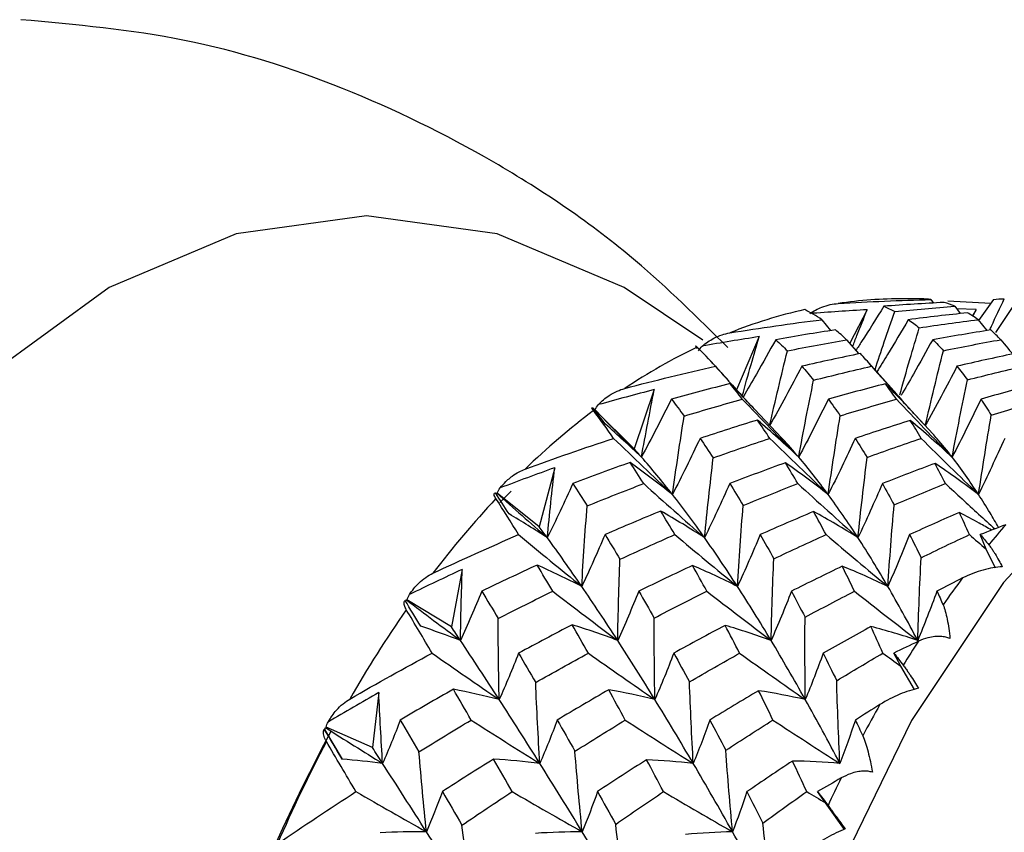
# Paper-space layout '_Top' of a CAD drawing. Units: millimetres. Extents: x -102 to 102, y -122 to 33.
# Drawn here: x 45 to 53, y 7 to 13 of the extents above; entities that cross this region are included whole.
import ezdxf

# ---------------------------------------------------------------- set-up
doc = ezdxf.new("R2010")
doc.units = ezdxf.units.MM

psp = doc.layouts.new('_Top')

# ---------------------------------------------------------------- linework, layer by layer
at = {"color": 7, "linetype": 'Continuous', "lineweight": 25}
for p, q in [((52.5766, 11.05), (52.4545, 11.05)), ((52.6729, 11.0433), (52.6926, 11.0153)), ((53.1739, 11.0433), (53.0544, 10.8741)), ((53.3653, 11.0433), (53.1905, 10.7801)), ((52.8093, 11.0325), (53.154, 11.0151)), ((52.8633, 10.9895), (52.9074, 10.9303)), ((53.0364, 10.9631), (52.8783, 10.9693)), ((52.1624, 10.9612), (52.0222, 10.6928)), ((53.0364, 10.9631), (53.0048, 10.9132)), ((53.0103, 10.914), (53.0364, 10.9631)), ((51.7988, 10.8821), (51.8687, 10.7943)), ((53.05, 10.8821), (53.1194, 10.7941)), ((51.297, 10.746), (51.1161, 10.3213)), ((51.9977, 10.7218), (52.094, 10.6079)), ((51.0532, 10.3912), (50.909, 10.55)), ((52.3994, 10.2852), (52.151, 10.563)), ((50.4571, 10.3217), (50.2954, 9.8468)), ((50.2954, 9.8468), (49.9817, 10.1613)), ((51.477, 9.9346), (51.2598, 10.1663)), ((52.6912, 9.9645), (52.5497, 10.1185)), ((49.659, 9.6964), (49.5351, 9.2239)), ((49.5351, 9.2239), (49.1982, 9.4931)), ((49.31, 9.5077), (49.2185, 9.4178)), ((53.1145, 9.0455), (53.0685, 9.1609)), ((53.1892, 8.8927), (53.1145, 9.0455)), ((48.9184, 8.8824), (48.8317, 8.4215)), ((48.8317, 8.4215), (48.4753, 8.64)), ((52.4306, 8.1084), (52.3759, 8.2118)), ((52.5421, 7.9201), (52.4306, 8.1084)), ((48.2495, 7.8955), (48.1987, 7.4551)), ((47.96, 7.3626), (47.8166, 7.5997)), ((48.1987, 7.4551), (47.8271, 7.6188)), ((51.8278, 7.0134), (51.7653, 7.1028)), ((51.9797, 6.8008), (51.8278, 7.0134))]:
    psp.add_line(p, q, dxfattribs=at)
at = {"color": 7, "linetype": 'Continuous', "lineweight": 25, "flags": 128}
for points in [[(50.8458, 10.7173), (50.2157, 11.1392), (49.1969, 11.5682), (48.1523, 11.7124), (47.1077, 11.5682), (46.0889, 11.1392), (45.1208, 10.4359), (44.2274, 9.4756), (43.4306, 8.2819), (42.7501, 6.8844), (42.2027, 5.3173), (41.8017, 3.6193), (41.5571, 1.8322), (41.4749, 0)], [(62.41, 4.9), (62.4025, 4.9258), (61.8953, 6.3775), (61.2649, 7.6721), (60.5268, 8.7778), (59.6992, 9.6674), (58.8025, 10.319), (57.8586, 10.7164), (56.891, 10.85), (55.9233, 10.7164), (54.9795, 10.319), (54.0827, 9.6674), (53.2551, 8.7778), (52.517, 7.6721), (51.8866, 6.3775), (51.3794, 4.9258), (51.008, 3.3528), (50.7814, 1.6973), (50.7052, 0)]]:
    psp.add_lwpolyline(points, dxfattribs=at)
at = {"color": 7, "linetype": 'Continuous', "lineweight": 25}
for centre, radius, start, end in [((52.4554, 7.4334), 3.6166, 90.01403, 98.34518), ((52.5219, 7.1187), 3.9386, 102.61334, 111.75863), ((52.8385, 6.4113), 4.7143, 115.62383, 123.73557), ((53.5536, 5.411), 5.9448, 127.07241, 134.02157), ((54.738, 4.246), 7.6072, 136.84686, 142.74222), ((59.0139, 4.2495), 7.6077, 139.00158, 140.5875), ((59.779, 3.6492), 8.5805, 142.99299, 144.7696), ((56.3689, 3.0577), 9.6258, 145.1395, 150.1785), ((60.6457, 3.0608), 9.6281, 146.98127, 148.33673), ((61.5956, 2.4998), 10.7315, 150.39966, 151.93013), ((59.936, 1.0761), 13.7122, 151.6696, 168.19037), ((58.3294, 1.9781), 11.8646, 152.24282, 156.62591), ((62.6071, 1.9806), 11.8686, 153.84486, 155.02387)]:
    psp.add_arc(centre, radius, start, end, dxfattribs=at)
for points, knots in [([(51.0446, 10.6594), (50.8045, 10.8974), (50.2359, 11.4611), (49.1977, 12.1639), (47.9827, 12.7598), (46.7044, 13.1647), (45.8228, 13.2444), (45.3829, 13.2841)], [0, 0, 0, 0, 0.158804, 0.376084, 0.58703, 0.793936, 1, 1, 1, 1]), ([(52.6729, 11.0433), (52.648, 11.0463), (52.616, 11.0503), (52.5838, 11.0496), (52.5766, 11.0494)], [0, 0, 0, 0, 0.775678, 1, 1, 1, 1]), ([(53.1438, 10.7981), (53.1485, 10.8085), (53.1867, 10.8936), (53.2261, 10.9769), (53.2606, 11.0499)], [0, 0, 0, 0, 0.1225488, 1, 1, 1, 1]), ([(51.7022, 10.9309), (51.7175, 10.9407), (51.7482, 10.9602), (51.8032, 10.9847), (51.8637, 11.0043), (51.9091, 11.0093), (51.9305, 11.0117)], [0, 0, 0, 0, 0.227813, 0.45591, 0.743561, 1, 1, 1, 1]), ([(52.2955, 10.9895), (52.2367, 10.895), (52.1627, 10.7761), (52.0867, 10.6591), (52.071, 10.6351)], [0, 0, 0, 0, 0.794146, 1, 1, 1, 1]), ([(52.0453, 10.6654), (52.057, 10.6957), (52.0953, 10.7951), (52.1348, 10.8931), (52.1624, 10.9612)], [0, 0, 0, 0, 0.303671, 1, 1, 1, 1]), ([(52.2249, 10.4804), (52.2495, 10.5552), (52.3013, 10.7121), (52.3554, 10.8667), (52.3837, 10.9477)], [0, 0, 0, 0, 0.476157, 1, 1, 1, 1]), ([(52.4912, 10.8821), (52.4363, 10.7886), (52.3537, 10.6481), (52.2685, 10.5098), (52.24, 10.4635)], [0, 0, 0, 0, 0.664927, 1, 1, 1, 1]), ([(52.4237, 10.2797), (52.4503, 10.3745), (52.5008, 10.5547), (52.5538, 10.7325), (52.5789, 10.8168)], [0, 0, 0, 0, 0.525784, 1, 1, 1, 1]), ([(50.841, 10.67), (50.8555, 10.6817), (50.8845, 10.7052), (50.9373, 10.7361), (50.996, 10.7624), (51.0408, 10.7721), (51.0619, 10.7766)], [0, 0, 0, 0, 0.227813, 0.45591, 0.743561, 1, 1, 1, 1]), ([(51.1616, 10.2711), (51.1849, 10.3551), (51.229, 10.5143), (51.2752, 10.6717), (51.297, 10.746)], [0, 0, 0, 0, 0.527879, 1, 1, 1, 1]), ([(50.7997, 10.662), (50.7975, 10.6641), (50.7926, 10.6688), (50.7887, 10.6713), (50.7876, 10.6699), (50.79, 10.6636), (50.7952, 10.6554), (50.7979, 10.6512)], [0, 0, 0, 0, 0.155762, 0.337639, 0.5458, 0.771565, 1, 1, 1, 1]), ([(51.43, 10.7218), (51.3785, 10.6297), (51.2926, 10.4759), (51.2036, 10.3247), (51.1679, 10.264)], [0, 0, 0, 0, 0.598526, 1, 1, 1, 1]), ([(52.6868, 10.7218), (52.6359, 10.6297), (52.5527, 10.4793), (52.4666, 10.3315), (52.4333, 10.2742)], [0, 0, 0, 0, 0.612326, 1, 1, 1, 1]), ([(53.2322, 10.7218), (53.3082, 10.6299), (53.4032, 10.5151), (53.4997, 10.4019), (53.5189, 10.3794)], [0, 0, 0, 0, 0.800476, 1, 1, 1, 1]), ([(50.946, 10.5092), (51.0269, 10.4189), (51.1104, 10.3258), (51.1951, 10.2341), (51.1978, 10.2313)], [0, 0, 0, 0, 0.968787, 1, 1, 1, 1]), ([(51.2588, 10.1654), (51.2405, 10.1853), (51.1762, 10.2554), (51.1107, 10.3225), (51.0639, 10.3705)], [0, 0, 0, 0, 0.2846671, 1, 1, 1, 1]), ([(52.549, 10.1178), (52.5159, 10.1534), (52.4363, 10.239), (52.3554, 10.3209), (52.3081, 10.3687)], [0, 0, 0, 0, 0.416199, 1, 1, 1, 1]), ([(50.009, 10.2016), (50.0224, 10.2149), (50.0494, 10.2417), (50.0995, 10.2785), (50.1558, 10.3111), (50.1997, 10.3252), (50.2204, 10.3318)], [0, 0, 0, 0, 0.227813, 0.45591, 0.743561, 1, 1, 1, 1]), ([(49.9699, 10.1543), (49.9674, 10.1577), (49.962, 10.1651), (49.9577, 10.1726), (49.9565, 10.1772), (49.9591, 10.1776), (49.9649, 10.1741), (49.9677, 10.1723)], [0, 0, 0, 0, 0.155762, 0.337639, 0.5458, 0.771565, 1, 1, 1, 1]), ([(52.8424, 9.7818), (52.8024, 9.8326), (52.7501, 9.899), (52.6979, 9.9562), (52.6856, 9.9696)], [0, 0, 0, 0, 0.764734, 1, 1, 1, 1]), ([(51.6135, 9.7818), (51.5696, 9.833), (51.5228, 9.8875), (51.4768, 9.9346), (51.474, 9.9376)], [0, 0, 0, 0, 0.938099, 1, 1, 1, 1]), ([(49.2222, 9.5345), (49.2369, 9.552), (49.2614, 9.5811), (49.2956, 9.6112), (49.3303, 9.6381), (49.3696, 9.6638), (49.4058, 9.679), (49.4223, 9.6858)], [0, 0, 0, 0, 0.2700643, 0.4492704, 0.5372617, 0.7897875, 1, 1, 1, 1]), ([(52.7891, 9.5696), (52.8776, 9.4877), (53.009, 9.366), (53.1418, 9.2459), (53.1852, 9.2067)], [0, 0, 0, 0, 0.673133, 1, 1, 1, 1]), ([(49.1884, 9.4489), (49.1847, 9.4551), (49.1767, 9.4686), (49.173, 9.4808), (49.1735, 9.4924), (49.1795, 9.4942), (49.1837, 9.4955)], [0, 0, 0, 0, 0.210769, 0.464114, 0.629632, 1, 1, 1, 1]), ([(53.2149, 9.2182), (53.1921, 9.258), (53.1387, 9.3511), (53.085, 9.4345), (53.0543, 9.4823)], [0, 0, 0, 0, 0.42704, 1, 1, 1, 1]), ([(53.1586, 9.1963), (53.1259, 9.2153), (53.0406, 9.265), (52.9542, 9.3103), (52.9008, 9.3382)], [0, 0, 0, 0, 0.3825839, 1, 1, 1, 1]), ([(53.1362, 9.0797), (53.1424, 9.0719), (53.1536, 9.0579), (53.1711, 9.0322), (53.1913, 8.9998), (53.2159, 8.9584), (53.2355, 8.9202), (53.2445, 8.9027)], [0, 0, 0, 0, 0.210556, 0.381093, 0.511654, 0.776339, 1, 1, 1, 1]), ([(48.4959, 8.6819), (48.5071, 8.6978), (48.5294, 8.7297), (48.5728, 8.776), (48.623, 8.8191), (48.664, 8.841), (48.6833, 8.8514)], [0, 0, 0, 0, 0.227813, 0.45591, 0.743561, 1, 1, 1, 1]), ([(53.2445, 8.9027), (53.1967, 8.9011), (53.1444, 8.892), (53.0371, 8.8623), (52.9815, 8.8417), (52.927, 8.8139)], [0, 0, 0, 0, 0.5, 0.5, 1, 1, 1, 1]), ([(48.4704, 8.5597), (48.4672, 8.5654), (48.4603, 8.5779), (48.454, 8.5948), (48.4511, 8.6109), (48.4526, 8.6245), (48.4581, 8.6307), (48.4609, 8.6338)], [0, 0, 0, 0, 0.155762, 0.337639, 0.5458, 0.771565, 1, 1, 1, 1]), ([(52.7702, 8.599), (52.7832, 8.57), (52.794, 8.5294), (52.8123, 8.4371), (52.8198, 8.3847), (52.825, 8.3278)], [0, 0, 0, 0, 0.5, 0.5, 1, 1, 1, 1]), ([(52.825, 8.3278), (52.814, 8.332), (52.7908, 8.3408), (52.7498, 8.3464), (52.7018, 8.3457), (52.6407, 8.3353), (52.5978, 8.3177), (52.5726, 8.3073)], [0, 0, 0, 0, 0.143637, 0.30441, 0.483453, 0.696521, 1, 1, 1, 1]), ([(52.4507, 8.1148), (52.4576, 8.1058), (52.47, 8.0895), (52.4896, 8.0615), (52.5125, 8.0273), (52.5404, 7.9849), (52.563, 7.9476), (52.5734, 7.9305)], [0, 0, 0, 0, 0.210556, 0.381093, 0.511654, 0.776339, 1, 1, 1, 1]), ([(52.5734, 7.9305), (52.5261, 7.9207), (52.4748, 7.9039), (52.3704, 7.8602), (52.3167, 7.8332), (52.2647, 7.8006)], [0, 0, 0, 0, 0.5, 0.5, 1, 1, 1, 1]), ([(47.8444, 7.6602), (47.8543, 7.677), (47.8739, 7.7106), (47.9136, 7.7603), (47.9602, 7.8074), (47.9993, 7.8327), (48.0177, 7.8446)], [0, 0, 0, 0, 0.227813, 0.45591, 0.743561, 1, 1, 1, 1]), ([(47.83, 7.5038), (47.8263, 7.5105), (47.8183, 7.5252), (47.8105, 7.5464), (47.8061, 7.5679), (47.8063, 7.5878), (47.8111, 7.5987), (47.8136, 7.6041)], [0, 0, 0, 0, 0.155762, 0.337639, 0.5458, 0.771565, 1, 1, 1, 1]), ([(52.1264, 7.5495), (52.1419, 7.5158), (52.1562, 7.4712), (52.1821, 7.3723), (52.1939, 7.3173), (52.2036, 7.2588)], [0, 0, 0, 0, 0.5, 0.5, 1, 1, 1, 1]), ([(52.2036, 7.2588), (52.1924, 7.2615), (52.1686, 7.2671), (52.1274, 7.2677), (52.0795, 7.2619), (52.0195, 7.2456), (51.9782, 7.2247), (51.9539, 7.2124)], [0, 0, 0, 0, 0.143637, 0.30441, 0.483453, 0.696521, 1, 1, 1, 1]), ([(51.8485, 6.992), (51.8561, 6.9819), (51.8699, 6.9636), (51.8918, 6.934), (51.9175, 6.8985), (51.9487, 6.8559), (51.9743, 6.8202), (51.986, 6.8039)], [0, 0, 0, 0, 0.210556, 0.381093, 0.511654, 0.776339, 1, 1, 1, 1]), ([(51.986, 6.8039), (51.9398, 6.7861), (51.8901, 6.7619), (51.7897, 6.7051), (51.7384, 6.6723), (51.6892, 6.6354)], [0, 0, 0, 0, 0.5, 0.5, 1, 1, 1, 1])]:
    psp.add_open_spline(points, degree=3, knots=knots, dxfattribs=at)
for points in [[(51.9305, 11.0117), (52.1786, 11.0266), (52.4262, 11.0371), (52.6729, 11.0433)], [(53.1739, 11.0433), (53.2029, 11.0473), (53.2318, 11.0495), (53.2606, 11.0499)], [(52.7779, 11.0204), (52.6189, 11.012), (52.4581, 11.0017), (52.2955, 10.9895)], [(52.2955, 10.9895), (52.3249, 10.9773), (52.3543, 10.9634), (52.3837, 10.9477)], [(52.3837, 10.9477), (52.5434, 10.9634), (52.7033, 10.9773), (52.8633, 10.9895)], [(52.8633, 10.9895), (52.8349, 11.0016), (52.8065, 11.0119), (52.7779, 11.0204)], [(51.7988, 10.8821), (51.7531, 10.913), (51.7074, 10.9397), (51.6618, 10.9622)], [(52.1624, 10.9612), (52.0086, 10.9529), (51.8552, 10.9427), (51.7022, 10.9309)], [(52.9669, 10.9368), (52.8084, 10.9204), (52.6498, 10.9021), (52.4912, 10.8821)], [(53.05, 10.8821), (53.0225, 10.9021), (52.9947, 10.9204), (52.9669, 10.9368)], [(51.0619, 10.7766), (51.3071, 10.816), (51.5528, 10.8512), (51.7988, 10.8821)], [(52.4912, 10.8821), (52.5205, 10.8621), (52.5497, 10.8403), (52.5789, 10.8168)], [(52.5789, 10.8168), (52.7362, 10.8404), (52.8932, 10.8621), (53.05, 10.8821)], [(51.297, 10.746), (51.1445, 10.7224), (50.9925, 10.697), (50.841, 10.67)], [(51.908, 10.8006), (51.7487, 10.7761), (51.5893, 10.7498), (51.43, 10.7218)], [(51.9977, 10.7218), (51.9678, 10.7498), (51.9379, 10.7761), (51.908, 10.8006)], [(53.152, 10.7994), (52.9972, 10.7753), (52.8421, 10.7494), (52.6868, 10.7218)], [(53.2322, 10.7218), (53.2056, 10.7494), (53.1789, 10.7752), (53.152, 10.7994)], [(50.946, 10.5092), (50.8968, 10.5642), (50.8481, 10.6151), (50.7997, 10.662)], [(50.8107, 10.6318), (50.8193, 10.6454), (50.8294, 10.6581), (50.841, 10.67)], [(51.43, 10.7218), (51.4609, 10.6937), (51.4921, 10.6639), (51.5234, 10.6324)], [(51.5234, 10.6324), (51.6815, 10.6639), (51.8397, 10.6938), (51.9977, 10.7218)], [(52.6868, 10.7218), (52.7157, 10.6942), (52.7446, 10.6648), (52.7733, 10.6338)], [(52.7733, 10.6338), (52.9264, 10.6649), (53.0794, 10.6942), (53.2322, 10.7218)], [(51.3805, 10.0336), (51.4262, 10.2348), (51.4741, 10.4354), (51.5234, 10.6324)], [(52.1079, 10.6108), (51.9512, 10.5786), (51.7947, 10.5448), (51.6384, 10.5092)], [(52.1972, 10.5092), (52.1675, 10.5448), (52.1377, 10.5786), (52.1079, 10.6108)], [(52.6278, 10.0336), (52.6744, 10.2353), (52.7232, 10.4364), (52.7733, 10.6338)], [(53.3322, 10.6086), (53.1821, 10.5771), (53.0318, 10.544), (52.8814, 10.5092)], [(50.2204, 10.3318), (50.4621, 10.3951), (50.7041, 10.4542), (50.946, 10.5092)], [(51.6384, 10.5092), (51.5533, 10.3464), (51.4669, 10.1871), (51.3805, 10.0336)], [(51.6384, 10.5092), (51.6699, 10.4736), (51.7015, 10.4363), (51.7332, 10.3973)], [(51.7332, 10.3973), (51.8879, 10.4363), (52.0426, 10.4736), (52.1972, 10.5092)], [(52.1972, 10.5092), (52.3411, 10.3471), (52.4852, 10.1879), (52.6278, 10.0336)], [(52.8814, 10.5092), (52.7977, 10.3464), (52.7127, 10.1871), (52.6278, 10.0336)], [(52.8814, 10.5092), (52.9097, 10.4744), (52.9379, 10.4379), (52.966, 10.3999)], [(52.966, 10.3999), (53.114, 10.438), (53.2616, 10.4744), (53.4088, 10.5092)], [(51.0639, 10.3705), (50.9072, 10.3306), (50.7506, 10.2888), (50.5941, 10.2454)], [(51.1619, 10.2454), (51.1291, 10.2888), (51.0964, 10.3305), (51.0639, 10.3705)], [(51.6135, 9.7818), (51.6514, 9.9883), (51.6916, 10.1945), (51.7332, 10.3973)], [(52.3081, 10.3687), (52.1558, 10.3293), (52.0034, 10.2882), (51.851, 10.2454)], [(52.3963, 10.2454), (52.3669, 10.2881), (52.3375, 10.3292), (52.3081, 10.3687)], [(52.8424, 9.7818), (52.8816, 9.9892), (52.9231, 10.1963), (52.966, 10.3999)], [(53.5067, 10.365), (53.3628, 10.3268), (53.2185, 10.2869), (53.074, 10.2454)], [(50.4571, 10.3217), (50.3071, 10.2832), (50.1577, 10.2432), (50.009, 10.2016)], [(50.3539, 9.7818), (50.3867, 9.9624), (50.4211, 10.1424), (50.4571, 10.3217)], [(49.9817, 10.1613), (49.9892, 10.1754), (49.9984, 10.1888), (50.009, 10.2016)], [(50.5941, 10.2454), (50.515, 10.0868), (50.4345, 9.9314), (50.3539, 9.7818)], [(50.5941, 10.2454), (50.6279, 10.202), (50.662, 10.1569), (50.6964, 10.1101)], [(50.6964, 10.1101), (50.8514, 10.1569), (51.0066, 10.202), (51.1619, 10.2454)], [(51.1619, 10.2454), (51.3128, 10.0873), (51.464, 9.9321), (51.6135, 9.7818)], [(51.851, 10.2454), (51.7728, 10.0867), (51.6932, 9.9314), (51.6135, 9.7818)], [(51.851, 10.2454), (51.8826, 10.2026), (51.9144, 10.1583), (51.9463, 10.1123)], [(51.9463, 10.1123), (52.0963, 10.1583), (52.2464, 10.2027), (52.3963, 10.2454)], [(52.3963, 10.2454), (52.5455, 10.0875), (52.6948, 9.9323), (52.8424, 9.7818)], [(53.074, 10.2454), (52.9977, 10.0867), (52.9202, 9.9314), (52.8424, 9.7818)], [(53.074, 10.2454), (53.1014, 10.2039), (53.1287, 10.161), (53.156, 10.1165)], [(53.156, 10.1165), (53.2962, 10.1607), (53.4373, 10.2037), (53.5791, 10.2454)], [(50.0657, 10.0443), (50.0326, 10.0887), (50, 10.1314), (49.9677, 10.1723)], [(50.1311, 9.9317), (50.0766, 10.0097), (50.0228, 10.084), (49.9699, 10.1543)], [(49.9776, 10.1648), (49.9789, 10.1637), (49.9803, 10.1625), (49.9817, 10.1613)], [(49.9776, 10.1648), (50.1041, 10.0338), (50.2296, 9.9061), (50.3539, 9.7818)], [(50.6025, 9.4823), (50.6318, 9.6926), (50.6633, 9.903), (50.6964, 10.1101)], [(51.8498, 9.4823), (51.8799, 9.6934), (51.9123, 9.9045), (51.9463, 10.1123)], [(53.0543, 9.4823), (53.0862, 9.6949), (53.1203, 9.9074), (53.156, 10.1165)], [(50.3539, 9.7818), (50.2587, 9.8717), (50.1627, 9.9593), (50.0657, 10.0443)], [(51.2831, 10.0783), (51.1295, 10.031), (50.9763, 9.9821), (50.8235, 9.9317)], [(51.6135, 9.7818), (51.5044, 9.8841), (51.3937, 9.9834), (51.2831, 10.0783)], [(51.3823, 9.9317), (51.3491, 9.9822), (51.316, 10.031), (51.2831, 10.0783)], [(52.5076, 10.0751), (52.3606, 10.0288), (52.2135, 9.981), (52.0665, 9.9317)], [(52.8424, 9.7818), (52.732, 9.8832), (52.6198, 9.9814), (52.5076, 10.0751)], [(52.5939, 9.9317), (52.5653, 9.981), (52.5365, 10.0288), (52.5076, 10.0751)], [(49.4223, 9.6858), (49.6579, 9.7717), (49.8942, 9.8537), (50.1311, 9.9317)], [(50.1311, 9.9317), (50.2888, 9.7784), (50.4466, 9.628), (50.6025, 9.4823)], [(50.8235, 9.9317), (50.751, 9.7778), (50.6769, 9.6273), (50.6025, 9.4823)], [(50.8235, 9.9317), (50.8584, 9.8812), (50.8936, 9.8291), (50.929, 9.7754)], [(50.929, 9.7754), (51.08, 9.8291), (51.2312, 9.8812), (51.3823, 9.9317)], [(51.3823, 9.9317), (51.5387, 9.7785), (51.6952, 9.6281), (51.8498, 9.4823)], [(52.0665, 9.9317), (51.9954, 9.7778), (51.9228, 9.6273), (51.8498, 9.4823)], [(52.0665, 9.9317), (52.0981, 9.8823), (52.1298, 9.8314), (52.1615, 9.779)], [(52.1615, 9.779), (52.3051, 9.8312), (52.4492, 9.8821), (52.5939, 9.9317)], [(52.5939, 9.9317), (52.7481, 9.7787), (52.9021, 9.6283), (53.0543, 9.4823)], [(53.2636, 9.9317), (53.1949, 9.7779), (53.1248, 9.6274), (53.0543, 9.4823)], [(50.3539, 9.7818), (50.3343, 9.8039), (50.3148, 9.8256), (50.2954, 9.8468)], [(50.6025, 9.4823), (50.5182, 9.5899), (50.4352, 9.6898), (50.3539, 9.7818)], [(51.8498, 9.4823), (51.7706, 9.5899), (51.6917, 9.6898), (51.6135, 9.7818)], [(53.0543, 9.4823), (52.9842, 9.5899), (52.9135, 9.6898), (52.8424, 9.7818)], [(50.2623, 9.7387), (50.1092, 9.6839), (49.9565, 9.6276), (49.8041, 9.5696)], [(50.3719, 9.5696), (50.3351, 9.6275), (50.2985, 9.6839), (50.2623, 9.7387)], [(50.6025, 9.4823), (50.4899, 9.5712), (50.3759, 9.6571), (50.2623, 9.7387)], [(50.8593, 9.1366), (50.8805, 9.3503), (50.9039, 9.5644), (50.929, 9.7754)], [(51.5066, 9.7361), (51.358, 9.6822), (51.2095, 9.6267), (51.061, 9.5696)], [(51.8498, 9.4823), (51.7363, 9.5705), (51.6213, 9.6555), (51.5066, 9.7361)], [(51.6063, 9.5696), (51.573, 9.6266), (51.5398, 9.6821), (51.5066, 9.7361)], [(52.0882, 9.1366), (52.1106, 9.3516), (52.1352, 9.5668), (52.1615, 9.779)], [(52.7055, 9.7311), (52.5647, 9.6786), (52.4241, 9.6247), (52.284, 9.5696)], [(53.0543, 9.4823), (52.9392, 9.5691), (52.8223, 9.6525), (52.7055, 9.7311)], [(52.7891, 9.5696), (52.7614, 9.6248), (52.7335, 9.6787), (52.7055, 9.7311)], [(49.659, 9.6964), (49.5127, 9.6439), (49.367, 9.5899), (49.2222, 9.5345)], [(49.5997, 9.1366), (49.6178, 9.3234), (49.6376, 9.5101), (49.659, 9.6964)], [(49.8041, 9.5696), (49.7373, 9.4214), (49.6688, 9.2763), (49.5997, 9.1366)], [(49.8041, 9.5696), (49.842, 9.5116), (49.8803, 9.4521), (49.919, 9.391)], [(49.919, 9.391), (50.0697, 9.4521), (50.2207, 9.5117), (50.3719, 9.5696)], [(50.3719, 9.5696), (50.5351, 9.422), (50.6982, 9.277), (50.8593, 9.1366)], [(51.061, 9.5696), (50.9951, 9.4213), (50.9275, 9.2763), (50.8593, 9.1366)], [(51.061, 9.5696), (51.0967, 9.5125), (51.1325, 9.454), (51.1686, 9.3939)], [(51.1686, 9.3939), (51.3141, 9.4538), (51.46, 9.5124), (51.6063, 9.5696)], [(51.6063, 9.5696), (51.7677, 9.4221), (51.929, 9.2771), (52.0882, 9.1366)], [(52.284, 9.5696), (52.22, 9.4213), (52.1544, 9.2763), (52.0882, 9.1366)], [(52.284, 9.5696), (52.3153, 9.5142), (52.3466, 9.4575), (52.3779, 9.3994)], [(52.3779, 9.3994), (52.5153, 9.4576), (52.6523, 9.5144), (52.7891, 9.5696)], [(49.2935, 9.3262), (49.2563, 9.3843), (49.2197, 9.4407), (49.1837, 9.4955)], [(49.1939, 9.4943), (49.1952, 9.4939), (49.1967, 9.4935), (49.1982, 9.4931)], [(49.1939, 9.4943), (49.3305, 9.3719), (49.4658, 9.2527), (49.5997, 9.1366)], [(49.1982, 9.4931), (49.2046, 9.5074), (49.2126, 9.5212), (49.2222, 9.5345)], [(50.8593, 9.1366), (50.7724, 9.2593), (50.6868, 9.3747), (50.6025, 9.4823)], [(52.0882, 9.1366), (52.0085, 9.2593), (51.9289, 9.3747), (51.8498, 9.4823)], [(49.37, 9.1609), (49.3084, 9.2605), (49.2478, 9.3565), (49.1884, 9.4489)], [(49.8758, 8.7463), (49.8881, 8.9618), (49.9026, 9.1778), (49.919, 9.391)], [(51.123, 8.7463), (51.1362, 8.9628), (51.1515, 9.1797), (51.1686, 9.3939)], [(52.3276, 8.7463), (52.3423, 8.9647), (52.3592, 9.1834), (52.3779, 9.3994)], [(49.5997, 9.1366), (49.4983, 9.2024), (49.3962, 9.2656), (49.2935, 9.3262)], [(50.5085, 9.3496), (50.3595, 9.2882), (50.2107, 9.2253), (50.0624, 9.1609)], [(50.6212, 9.1609), (50.5834, 9.2253), (50.5458, 9.2882), (50.5085, 9.3496)], [(50.8593, 9.1366), (50.7431, 9.2112), (50.6256, 9.2826), (50.5085, 9.3496)], [(51.7334, 9.3454), (51.5903, 9.2852), (51.4476, 9.2237), (51.3053, 9.1609)], [(52.0882, 9.1366), (51.9708, 9.21), (51.8519, 9.28), (51.7334, 9.3454)], [(51.8328, 9.1609), (51.7996, 9.2238), (51.7665, 9.2853), (51.7334, 9.3454)], [(52.9008, 9.3382), (52.7682, 9.2805), (52.6355, 9.2214), (52.5025, 9.1609)], [(52.9809, 9.1609), (52.9544, 9.2213), (52.9277, 9.2804), (52.9008, 9.3382)], [(53.2721, 9.2405), (53.2041, 9.2142), (53.1362, 9.1877), (53.0685, 9.1609)], [(48.6833, 8.8514), (48.9114, 8.9583), (49.1403, 9.0614), (49.37, 9.1609)], [(49.37, 9.1609), (49.5394, 9.0195), (49.7087, 8.8807), (49.8758, 8.7463)], [(49.5997, 9.1366), (49.578, 9.1661), (49.5565, 9.1952), (49.5351, 9.2239)], [(50.0624, 9.1609), (50.0017, 9.019), (49.9391, 8.8801), (49.8758, 8.7463)], [(50.0624, 9.1609), (50.1018, 9.0965), (50.1417, 9.0306), (50.182, 8.9632)], [(50.182, 8.9632), (50.3279, 9.0305), (50.4743, 9.0964), (50.6212, 9.1609)], [(50.6212, 9.1609), (50.7893, 9.0196), (50.9573, 8.8809), (51.123, 8.7463)], [(51.3053, 9.1609), (51.246, 9.0189), (51.185, 8.8801), (51.123, 8.7463)], [(51.3053, 9.1609), (51.3415, 9.0979), (51.3777, 9.0335), (51.4142, 8.9677)], [(51.4142, 8.9677), (51.5539, 9.0336), (51.6934, 9.098), (51.8328, 9.1609)], [(51.8328, 9.1609), (51.9986, 9.0197), (52.1642, 8.881), (52.3276, 8.7463)], [(52.5025, 9.1609), (52.4456, 9.019), (52.387, 8.8802), (52.3276, 8.7463)], [(52.5025, 9.1609), (52.5331, 9.1004), (52.5638, 9.0386), (52.5944, 8.9756)], [(52.5944, 8.9756), (52.7235, 9.0388), (52.8524, 9.1005), (52.9809, 9.1609)], [(52.9809, 9.1609), (53.0251, 9.1226), (53.0696, 9.0842), (53.1145, 9.0455)], [(53.0685, 9.1609), (53.0909, 9.1341), (53.1135, 9.107), (53.1362, 9.0797)], [(49.8758, 8.7463), (49.7817, 8.8836), (49.6896, 9.0138), (49.5997, 9.1366)], [(51.123, 8.7463), (51.0341, 8.8836), (50.9461, 9.0138), (50.8593, 9.1366)], [(52.3276, 8.7463), (52.2478, 8.8836), (52.1679, 9.0138), (52.0882, 9.1366)], [(49.5185, 8.9172), (49.3705, 8.8489), (49.2228, 8.779), (49.0755, 8.7075)], [(49.6433, 8.7075), (49.6013, 8.7789), (49.5597, 8.8488), (49.5185, 8.9172)], [(49.8758, 8.7463), (49.7572, 8.807), (49.6375, 8.8642), (49.5185, 8.9172)], [(50.1636, 8.3135), (50.1676, 8.5304), (50.1738, 8.7481), (50.182, 8.9632)], [(50.7631, 8.914), (50.6197, 8.8469), (50.4762, 8.778), (50.3324, 8.7075)], [(50.8777, 8.7075), (50.8393, 8.7777), (50.8011, 8.8466), (50.7631, 8.914)], [(51.123, 8.7463), (51.0037, 8.806), (50.8831, 8.8622), (50.7631, 8.914)], [(51.3925, 8.3135), (51.3977, 8.5319), (51.4049, 8.7511), (51.4142, 8.9677)], [(52.5668, 8.3135), (52.5739, 8.5345), (52.5831, 8.7563), (52.5944, 8.9756)], [(48.9184, 8.8824), (48.7767, 8.8168), (48.6359, 8.75), (48.4959, 8.6819)], [(48.904, 8.3135), (48.9072, 8.503), (48.912, 8.6927), (48.9184, 8.8824)], [(51.9625, 8.9078), (51.827, 8.8425), (51.6912, 8.7758), (51.5554, 8.7075)], [(52.3276, 8.7463), (52.2067, 8.8043), (52.0844, 8.8583), (51.9625, 8.9078)], [(52.0605, 8.7075), (52.0278, 8.7756), (51.9952, 8.8423), (51.9625, 8.9078)], [(52.927, 8.8139), (52.8584, 8.7788), (52.7897, 8.7434), (52.7209, 8.7075)], [(48.4753, 8.64), (48.4805, 8.6542), (48.4875, 8.6682), (48.4959, 8.6819)], [(49.0755, 8.7075), (49.02, 8.5727), (48.9625, 8.4407), (48.904, 8.3135)], [(49.0755, 8.7075), (49.1185, 8.6362), (49.1621, 8.5634), (49.2062, 8.4892)], [(49.2062, 8.4892), (49.3513, 8.5633), (49.497, 8.6361), (49.6433, 8.7075)], [(49.6433, 8.7075), (49.8177, 8.5732), (49.9919, 8.4413), (50.1636, 8.3135)], [(50.1636, 8.3135), (50.0658, 8.4647), (49.9698, 8.6091), (49.8758, 8.7463)], [(50.3324, 8.7075), (50.2777, 8.5726), (50.2212, 8.4406), (50.1636, 8.3135)], [(50.3324, 8.7075), (50.3731, 8.6373), (50.4142, 8.5657), (50.4556, 8.4926)], [(50.4556, 8.4926), (50.5961, 8.5657), (50.7368, 8.6373), (50.8777, 8.7075)], [(50.8777, 8.7075), (51.0503, 8.5733), (51.2226, 8.4414), (51.3925, 8.3135)], [(51.3925, 8.3135), (51.3019, 8.4647), (51.212, 8.6091), (51.123, 8.7463)], [(51.5554, 8.7075), (51.5027, 8.5726), (51.4481, 8.4407), (51.3925, 8.3135)], [(51.5554, 8.7075), (51.5916, 8.6394), (51.6279, 8.57), (51.6644, 8.4993)], [(51.6644, 8.4993), (51.7967, 8.5702), (51.9287, 8.6396), (52.0605, 8.7075)], [(52.0605, 8.7075), (52.2303, 8.5734), (52.3998, 8.4416), (52.5668, 8.3135)], [(52.5668, 8.3135), (52.4872, 8.4647), (52.4074, 8.6091), (52.3276, 8.7463)], [(52.7209, 8.7075), (52.671, 8.5727), (52.6194, 8.4408), (52.5668, 8.3135)], [(52.7209, 8.7075), (52.7373, 8.6717), (52.7538, 8.6355), (52.7702, 8.599)], [(48.5858, 8.4266), (48.5434, 8.4972), (48.5018, 8.5663), (48.4609, 8.6338)], [(48.4634, 8.6237), (48.4658, 8.6288), (48.4683, 8.6339), (48.471, 8.639)], [(48.471, 8.639), (48.4723, 8.6394), (48.4738, 8.6397), (48.4753, 8.64)], [(48.471, 8.639), (48.6169, 8.5277), (48.7613, 8.4192), (48.904, 8.3135)], [(48.6774, 8.2118), (48.6071, 8.3309), (48.5381, 8.4469), (48.4704, 8.5597)], [(49.2145, 7.8402), (49.2096, 8.0565), (49.2069, 8.274), (49.2062, 8.4892)], [(50.4618, 7.8402), (50.4577, 8.0577), (50.4556, 8.2763), (50.4556, 8.4926)], [(51.6664, 7.8402), (51.6636, 8.06), (51.6629, 8.2808), (51.6644, 8.4993)], [(48.904, 8.3135), (48.7984, 8.354), (48.6923, 8.3917), (48.5858, 8.4266)], [(48.904, 8.3135), (48.8797, 8.3499), (48.8556, 8.3859), (48.8317, 8.4215)], [(49.7994, 8.4389), (49.6568, 8.3651), (49.5136, 8.2894), (49.3698, 8.2117)], [(49.9286, 8.2118), (49.8852, 8.2888), (49.8421, 8.3646), (49.7994, 8.4389)], [(50.1636, 8.3135), (50.0427, 8.3591), (49.9206, 8.4011), (49.7994, 8.4389)], [(51.0246, 8.4339), (50.8871, 8.3612), (50.7498, 8.2871), (50.6128, 8.2117)], [(51.1402, 8.2118), (51.1015, 8.287), (51.063, 8.3611), (51.0246, 8.4339)], [(51.3925, 8.3135), (51.2705, 8.3576), (51.1472, 8.3979), (51.0246, 8.4339)], [(52.1926, 8.4251), (52.0652, 8.3553), (51.9376, 8.2842), (51.8099, 8.2117)], [(52.5668, 8.3135), (52.4429, 8.355), (52.3175, 8.3924), (52.1926, 8.4251)], [(52.2884, 8.2118), (52.2565, 8.284), (52.2246, 8.3551), (52.1926, 8.4251)], [(49.2145, 7.8402), (49.1084, 8.0045), (49.0048, 8.1624), (48.904, 8.3135)], [(50.4618, 7.8402), (50.3608, 8.0045), (50.2614, 8.1624), (50.1636, 8.3135)], [(51.6664, 7.8402), (51.5745, 8.0045), (51.4831, 8.1624), (51.3925, 8.3135)], [(52.5726, 8.3073), (52.5069, 8.2757), (52.4413, 8.2438), (52.3759, 8.2118)], [(48.0177, 7.8446), (48.236, 7.97), (48.4559, 8.0924), (48.6774, 8.2118)], [(48.6774, 8.2118), (48.8575, 8.085), (49.0373, 7.9606), (49.2145, 7.8402)], [(49.3698, 8.2117), (49.3198, 8.0846), (49.2678, 7.9601), (49.2145, 7.8402)], [(49.3698, 8.2117), (49.4149, 8.1347), (49.4605, 8.0563), (49.5066, 7.9766)], [(49.5066, 7.9766), (49.647, 8.0563), (49.7877, 8.1347), (49.9286, 8.2118)], [(49.9286, 8.2118), (50.1074, 8.0851), (50.2859, 7.9607), (50.4618, 7.8402)], [(50.6128, 8.2117), (50.5642, 8.0845), (50.5136, 7.9601), (50.4618, 7.8402)], [(50.6128, 8.2117), (50.6544, 8.1364), (50.6963, 8.0598), (50.7385, 7.9819)], [(50.7385, 7.9819), (50.8725, 8.06), (51.0064, 8.1366), (51.1402, 8.2118)], [(51.1402, 8.2118), (51.3167, 8.0852), (51.4928, 7.9609), (51.6664, 7.8402)], [(51.8099, 8.2117), (51.7637, 8.0846), (51.7157, 7.9601), (51.6664, 7.8402)], [(51.8099, 8.2117), (51.8459, 8.1394), (51.8819, 8.0659), (51.9179, 7.9913)], [(51.9179, 7.9913), (52.0415, 8.066), (52.165, 8.1395), (52.2884, 8.2118)], [(52.2884, 8.2118), (52.3354, 8.1775), (52.3828, 8.143), (52.4306, 8.1084)], [(52.3759, 8.2118), (52.4007, 8.1797), (52.4256, 8.1474), (52.4507, 8.1148)], [(49.54, 7.3286), (49.5268, 7.5444), (49.5156, 7.7615), (49.5066, 7.9766)], [(50.7689, 7.3286), (50.7567, 7.5462), (50.7465, 7.7651), (50.7385, 7.9819)], [(51.9432, 7.3286), (51.9327, 7.5492), (51.9242, 7.7712), (51.9179, 7.9913)], [(48.2495, 7.8955), (48.1135, 7.8182), (47.9785, 7.7398), (47.8444, 7.6602)], [(48.2804, 7.3286), (48.2685, 7.5171), (48.2582, 7.7061), (48.2495, 7.8955)], [(48.8472, 7.9222), (48.7065, 7.8423), (48.5649, 7.7603), (48.4223, 7.676)], [(48.9901, 7.676), (48.942, 7.7594), (48.8943, 7.8415), (48.8472, 7.9222)], [(49.2145, 7.8402), (49.0923, 7.8713), (48.9693, 7.8987), (48.8472, 7.9222)], [(50.092, 7.9185), (49.9542, 7.839), (49.8165, 7.7581), (49.6792, 7.676)], [(50.2246, 7.676), (50.1801, 7.758), (50.1359, 7.8389), (50.092, 7.9185)], [(50.4618, 7.8402), (50.3389, 7.8702), (50.215, 7.8964), (50.092, 7.9185)], [(51.292, 7.9112), (51.1622, 7.8342), (51.0323, 7.7558), (50.9022, 7.676)], [(51.4073, 7.676), (51.3688, 7.7555), (51.3303, 7.8339), (51.292, 7.9112)], [(51.6664, 7.8402), (51.542, 7.868), (51.4166, 7.8918), (51.292, 7.9112)], [(49.54, 7.3286), (49.4292, 7.5053), (49.3206, 7.6759), (49.2145, 7.8402)], [(50.7689, 7.3286), (50.6652, 7.5052), (50.5628, 7.6759), (50.4618, 7.8402)], [(51.9432, 7.3286), (51.8506, 7.5052), (51.7582, 7.6759), (51.6664, 7.8402)], [(52.2647, 7.8006), (52.199, 7.7594), (52.1334, 7.7178), (52.0677, 7.676)], [(47.8271, 7.6188), (47.8312, 7.6327), (47.837, 7.6465), (47.8444, 7.6602)], [(48.4223, 7.676), (48.3769, 7.5571), (48.3294, 7.4408), (48.2804, 7.3286)], [(48.4223, 7.676), (48.4715, 7.5926), (48.5214, 7.508), (48.5719, 7.4221)], [(48.5719, 7.4221), (48.7109, 7.5081), (48.8503, 7.5927), (48.9901, 7.676)], [(48.9901, 7.676), (49.1746, 7.5576), (49.3587, 7.4413), (49.54, 7.3286)], [(49.6792, 7.676), (49.6347, 7.5571), (49.5881, 7.4407), (49.54, 7.3286)], [(49.6792, 7.676), (49.726, 7.5939), (49.7733, 7.5106), (49.821, 7.4261)], [(49.821, 7.4261), (49.9552, 7.5106), (50.0897, 7.5939), (50.2246, 7.676)], [(50.2246, 7.676), (50.4072, 7.5577), (50.5894, 7.4414), (50.7689, 7.3286)], [(50.9022, 7.676), (50.8596, 7.5571), (50.815, 7.4407), (50.7689, 7.3286)], [(50.9022, 7.676), (50.9443, 7.5964), (50.9867, 7.5156), (51.0292, 7.4339)], [(51.0292, 7.4339), (51.1553, 7.5158), (51.2814, 7.5965), (51.4073, 7.676)], [(51.4073, 7.676), (51.5873, 7.5578), (51.7666, 7.4415), (51.9432, 7.3286)], [(52.0677, 7.676), (52.028, 7.5571), (51.9863, 7.4408), (51.9432, 7.3286)], [(52.0677, 7.676), (52.0873, 7.6341), (52.1068, 7.5919), (52.1264, 7.5495)], [(47.8136, 7.6041), (47.8137, 7.6041), (47.8147, 7.6026), (47.8166, 7.5997)], [(47.9563, 7.363), (47.9079, 7.4447), (47.8603, 7.5251), (47.8136, 7.6041)], [(47.8166, 7.5997), (47.8186, 7.605), (47.8207, 7.6103), (47.8229, 7.6156)], [(47.8229, 7.6156), (47.8243, 7.6167), (47.8256, 7.6178), (47.8271, 7.6188)], [(47.8229, 7.6156), (47.9772, 7.5174), (48.1298, 7.4218), (48.2804, 7.3286)], [(48.0669, 7.1028), (47.9864, 7.2392), (47.9074, 7.3729), (47.83, 7.5038)], [(48.2804, 7.3286), (48.253, 7.3712), (48.2258, 7.4133), (48.1987, 7.4551)], [(48.6316, 6.7814), (48.6096, 6.9945), (48.5896, 7.2092), (48.5719, 7.4221)], [(49.8789, 6.7814), (49.8575, 6.9958), (49.8381, 7.2118), (49.821, 7.4261)], [(51.0834, 6.7814), (51.0633, 6.9984), (51.0451, 7.217), (51.0292, 7.4339)], [(48.2804, 7.3286), (48.1726, 7.3429), (48.0646, 7.3544), (47.9563, 7.363)], [(49.1694, 7.364), (49.0321, 7.2781), (48.8954, 7.191), (48.7593, 7.1028)], [(49.54, 7.3286), (49.4166, 7.3442), (49.2924, 7.3561), (49.1694, 7.364)], [(49.3181, 7.1028), (49.268, 7.1911), (49.2185, 7.2781), (49.1694, 7.364)], [(50.395, 7.3582), (50.2637, 7.2742), (50.1328, 7.189), (50.0022, 7.1028)], [(50.7689, 7.3286), (50.6445, 7.3425), (50.5193, 7.3524), (50.395, 7.3582)], [(50.5297, 7.1028), (50.4846, 7.189), (50.4397, 7.2741), (50.395, 7.3582)], [(51.5638, 7.3481), (51.4423, 7.2674), (51.3208, 7.1857), (51.1994, 7.1028)], [(51.6778, 7.1028), (51.6398, 7.1855), (51.6018, 7.2673), (51.5638, 7.3481)], [(51.9432, 7.3286), (51.8172, 7.3395), (51.6901, 7.346), (51.5638, 7.3481)], [(48.6316, 6.7814), (48.5115, 6.9695), (48.3943, 7.152), (48.2804, 7.3286)], [(49.8789, 6.7814), (49.7639, 6.9695), (49.6508, 7.152), (49.54, 7.3286)], [(51.0834, 6.7814), (50.9775, 6.9695), (50.8726, 7.152), (50.7689, 7.3286)], [(51.9539, 7.2124), (51.8909, 7.176), (51.828, 7.1395), (51.7653, 7.1028)], [(47.4385, 6.6852), (47.6467, 6.8274), (47.8562, 6.9666), (48.0669, 7.1028)], [(48.0669, 7.1028), (48.2564, 6.9932), (48.4455, 6.8856), (48.6316, 6.7814)], [(48.7593, 7.1028), (48.7187, 6.9928), (48.6759, 6.8851), (48.6316, 6.7814)], [(48.7593, 7.1028), (48.811, 7.0146), (48.8633, 6.9252), (48.9162, 6.8347)], [(48.9162, 6.8347), (49.0497, 6.9252), (49.1837, 7.0146), (49.3181, 7.1028)], [(49.3181, 7.1028), (49.5063, 6.9933), (49.694, 6.8857), (49.8789, 6.7814)], [(50.0022, 7.1028), (49.9631, 6.9928), (49.9218, 6.8851), (49.8789, 6.7814)], [(50.0022, 7.1028), (50.0503, 7.0165), (50.0987, 6.9292), (50.1475, 6.8408)], [(50.1475, 6.8408), (50.2749, 6.9294), (50.4022, 7.0167), (50.5297, 7.1028)], [(50.5297, 7.1028), (50.7156, 6.9934), (50.9009, 6.8858), (51.0834, 6.7814)], [(51.1994, 7.1028), (51.1627, 6.9928), (51.1238, 6.8852), (51.0834, 6.7814)], [(51.1994, 7.1028), (51.2415, 7.0199), (51.2838, 6.9361), (51.3262, 6.8514)], [(51.3262, 6.8514), (51.4434, 6.9363), (51.5606, 7.0201), (51.6778, 7.1028)], [(51.6778, 7.1028), (51.7274, 7.0732), (51.7774, 7.0433), (51.8278, 7.0134)], [(51.7653, 7.1028), (51.7929, 7.0661), (51.8206, 7.0292), (51.8485, 6.992)], [(49.0006, 6.2011), (48.9704, 6.4115), (48.9422, 6.6238), (48.9162, 6.8347)], [(50.2295, 6.2011), (50.2002, 6.4136), (50.1727, 6.6279), (50.1475, 6.8408)], [(51.4039, 6.2011), (51.3759, 6.417), (51.3499, 6.6348), (51.3262, 6.8514)], [(48.6316, 6.7814), (48.5082, 6.7824), (48.3841, 6.7795), (48.2614, 6.773)], [(49.0006, 6.2011), (48.8748, 6.3998), (48.7517, 6.5933), (48.6316, 6.7814)], [(49.8789, 6.7814), (49.7548, 6.7811), (49.63, 6.7768), (49.5065, 6.7688)], [(50.2295, 6.2011), (50.1109, 6.3998), (49.9939, 6.5933), (49.8789, 6.7814)], [(51.0834, 6.7814), (50.9581, 6.7786), (50.832, 6.7716), (50.707, 6.7605)], [(51.4039, 6.2011), (51.2962, 6.3998), (51.1894, 6.5933), (51.0834, 6.7814)]]:
    psp.add_open_spline(points, degree=3, dxfattribs=at)

doc.saveas('drawing.dxf')
